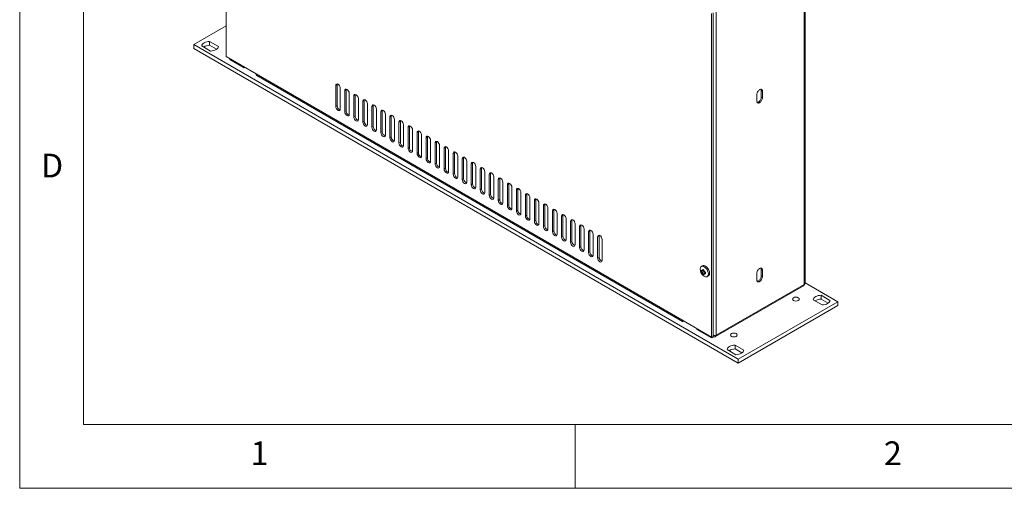
# Model space of a CAD drawing. Units: millimetres. Extents: x 5 to 292, y 5 to 205.
# Drawn here: x 5 to 82, y 5 to 42 of the extents above; entities that cross this region are included whole.
import ezdxf

# ---------------------------------------------------------------- set-up
doc = ezdxf.new("R2010")
doc.units = ezdxf.units.MM
doc.styles.add('SLDTEXTSTYLE0', font='TXT', dxfattribs={"width": 0.75})

msp = doc.modelspace()

# ---------------------------------------------------------------- linework, layer by layer
at = {"color": 7, "linetype": 'Continuous', "lineweight": 0}
for p, q in [((5, 205), (5, 5)), ((10, 200), (10, 10)), ((10, 10), (104.8, 10)), ((48.5, 5), (48.5, 10)), ((5, 5), (292, 5))]:
    msp.add_line(p, q, dxfattribs=at)
at = {"color": 7, "linetype": 'Continuous', "lineweight": 15}
for p, q in [((21.1753, 64.0667), (21.1753, 38.7641)), ((66.4982, 21.0607), (66.4982, 47.0638)), ((66.4213, 46.9579), (66.4213, 20.9511)), ((59.5447, 16.9813), (59.5447, 42.9882)), ((59.1823, 16.8232), (59.1823, 42.1359)), ((59.2884, 16.8844), (59.2884, 42.1972)), ((21.1753, 41.1623), (18.6474, 39.703)), ((18.6474, 39.703), (61.2683, 15.0985)), ((18.6474, 39.703), (18.6474, 39.3968)), ((18.6474, 39.3968), (61.2683, 14.7923)), ((19.9479, 39.1971), (19.2561, 39.5965)), ((19.8748, 39.9536), (20.5666, 39.5543)), ((19.8748, 39.9536), (19.8748, 39.6474)), ((19.8748, 39.6474), (20.4174, 39.3342)), ((23.5176, 37.412), (21.1753, 38.7641)), ((21.4493, 38.6059), (21.4493, 38.5447)), ((22.5895, 37.8865), (21.4493, 38.5447)), ((22.5895, 37.9477), (22.5895, 37.8865)), ((22.6426, 37.9171), (22.5895, 37.8865)), ((23.5176, 37.412), (56.84, 18.1753)), ((23.572, 37.2918), (56.8944, 18.0552)), ((29.855, 36.5603), (29.749, 36.499)), ((29.749, 36.499), (29.749, 34.8659)), ((29.8656, 36.6237), (29.855, 36.5603)), ((29.855, 36.5603), (29.855, 34.9272)), ((30.1025, 34.6618), (30.1025, 36.2949)), ((30.5622, 36.1521), (30.4561, 36.0908)), ((30.4561, 36.0908), (30.4561, 34.4577)), ((30.5727, 36.2155), (30.5622, 36.1521)), ((30.5622, 36.1521), (30.5622, 34.519)), ((30.8096, 34.2536), (30.8096, 35.8867)), ((31.2693, 35.7439), (31.1632, 35.6826)), ((31.1632, 35.6826), (31.1632, 34.0495)), ((31.2798, 35.8073), (31.2693, 35.7439)), ((31.2693, 35.7439), (31.2693, 34.1108)), ((31.5167, 33.8454), (31.5167, 35.4785)), ((62.7178, 35.7972), (62.7178, 35.2869)), ((63.0714, 36.1034), (63.1598, 36.0523)), ((63.0714, 35.593), (63.0714, 36.1034)), ((63.1598, 35.542), (63.0714, 35.593)), ((63.1598, 35.542), (63.1598, 36.0523)), ((29.855, 34.9272), (29.749, 34.8659)), ((31.9764, 35.3356), (31.8703, 35.2744)), ((31.8703, 35.2744), (31.8703, 33.6413)), ((31.9869, 35.399), (31.9764, 35.3356)), ((31.9764, 35.3356), (31.9764, 33.7026)), ((32.2239, 33.4372), (32.2239, 35.0703)), ((32.6835, 34.9274), (32.5774, 34.8662)), ((32.5774, 34.8662), (32.5774, 33.2331)), ((32.694, 34.9908), (32.6835, 34.9274)), ((32.6835, 34.9274), (32.6835, 33.2944)), ((30.5622, 34.519), (30.4561, 34.4577)), ((31.2693, 34.1108), (31.1632, 34.0495)), ((32.931, 33.029), (32.931, 34.6621)), ((33.3906, 34.5192), (33.2845, 34.458)), ((33.2845, 34.458), (33.2845, 32.8249)), ((33.4011, 34.5826), (33.3906, 34.5192)), ((33.3906, 34.5192), (33.3906, 32.8862)), ((33.6381, 32.6208), (33.6381, 34.2539)), ((34.0977, 34.111), (33.9916, 34.0498)), ((33.9916, 34.0498), (33.9916, 32.4167)), ((34.1082, 34.1744), (34.0977, 34.111)), ((34.0977, 34.111), (34.0977, 32.478)), ((31.9764, 33.7026), (31.8703, 33.6413)), ((32.6835, 33.2944), (32.5774, 33.2331)), ((34.3452, 32.2126), (34.3452, 33.8457)), ((34.8048, 33.7028), (34.6987, 33.6416)), ((34.6987, 33.6416), (34.6987, 32.0085)), ((34.8154, 33.7662), (34.8048, 33.7028)), ((34.8048, 33.7028), (34.8048, 32.0698)), ((35.0523, 31.8044), (35.0523, 33.4375)), ((35.5119, 33.2946), (35.4058, 33.2334)), ((35.4058, 33.2334), (35.4058, 31.6003)), ((35.5225, 33.358), (35.5119, 33.2946)), ((35.5119, 33.2946), (35.5119, 31.6615)), ((33.3906, 32.8862), (33.2845, 32.8249)), ((34.0977, 32.478), (33.9916, 32.4167)), ((35.7594, 31.3962), (35.7594, 33.0293)), ((36.219, 32.8864), (36.1129, 32.8252)), ((36.1129, 32.8252), (36.1129, 31.1921)), ((36.2296, 32.9498), (36.219, 32.8864)), ((36.219, 32.8864), (36.219, 31.2533)), ((36.4665, 30.988), (36.4665, 32.6211)), ((36.9261, 32.4782), (36.8201, 32.417)), ((36.8201, 32.417), (36.8201, 30.7839)), ((36.9367, 32.5416), (36.9261, 32.4782)), ((36.9261, 32.4782), (36.9261, 30.8451)), ((34.8048, 32.0698), (34.6987, 32.0085)), ((35.5119, 31.6615), (35.4058, 31.6003)), ((37.1736, 30.5798), (37.1736, 32.2129)), ((37.6332, 32.07), (37.5272, 32.0088)), ((37.5272, 32.0088), (37.5272, 30.3757)), ((37.6438, 32.1334), (37.6332, 32.07)), ((37.6332, 32.07), (37.6332, 30.4369)), ((37.8807, 30.1716), (37.8807, 31.8047)), ((38.3403, 31.6618), (38.2343, 31.6006)), ((38.3509, 31.7252), (38.3403, 31.6618)), ((38.3403, 31.6618), (38.3403, 30.0287)), ((36.219, 31.2533), (36.1129, 31.1921)), ((36.9261, 30.8451), (36.8201, 30.7839)), ((38.2343, 31.6006), (38.2343, 29.9675)), ((38.5878, 29.7634), (38.5878, 31.3965)), ((39.0474, 31.2536), (38.9414, 31.1924)), ((38.9414, 31.1924), (38.9414, 29.5593)), ((39.058, 31.317), (39.0474, 31.2536)), ((39.0474, 31.2536), (39.0474, 29.6205)), ((39.2949, 29.3552), (39.2949, 30.9883)), ((39.7545, 30.8454), (39.6485, 30.7842)), ((39.7651, 30.9088), (39.7545, 30.8454)), ((39.7545, 30.8454), (39.7545, 29.2123)), ((37.6332, 30.4369), (37.5272, 30.3757)), ((39.6485, 30.7842), (39.6485, 29.1511)), ((40.002, 28.947), (40.002, 30.5801)), ((40.4617, 30.4372), (40.3556, 30.376)), ((40.3556, 30.376), (40.3556, 28.7429)), ((40.4722, 30.5006), (40.4617, 30.4372)), ((40.4617, 30.4372), (40.4617, 28.8041)), ((40.7091, 28.5388), (40.7091, 30.1719)), ((41.1793, 30.0924), (41.1688, 30.029)), ((38.3403, 30.0287), (38.2343, 29.9675)), ((39.0474, 29.6205), (38.9414, 29.5593)), ((41.1688, 30.029), (41.0627, 29.9678)), ((41.0627, 29.9678), (41.0627, 28.3347)), ((41.1688, 30.029), (41.1688, 28.3959)), ((41.4162, 28.1306), (41.4162, 29.7637)), ((41.8759, 29.6208), (41.7698, 29.5596)), ((41.7698, 29.5596), (41.7698, 27.9265)), ((41.8864, 29.6842), (41.8759, 29.6208)), ((41.8759, 29.6208), (41.8759, 27.9877)), ((42.1234, 27.7224), (42.1234, 29.3555)), ((39.7545, 29.2123), (39.6485, 29.1511)), ((40.4617, 28.8041), (40.3556, 28.7429)), ((42.583, 29.2126), (42.4769, 29.1514)), ((42.4769, 29.1514), (42.4769, 27.5183)), ((42.5935, 29.276), (42.583, 29.2126)), ((42.583, 29.2126), (42.583, 27.5795)), ((42.8305, 27.3142), (42.8305, 28.9473)), ((43.2901, 28.8044), (43.184, 28.7432)), ((43.184, 28.7432), (43.184, 27.1101)), ((43.3006, 28.8678), (43.2901, 28.8044)), ((43.2901, 28.8044), (43.2901, 27.1713)), ((43.5376, 26.906), (43.5376, 28.5391)), ((41.1688, 28.3959), (41.0627, 28.3347)), ((41.8759, 27.9877), (41.7698, 27.9265)), ((43.9972, 28.3962), (43.8911, 28.3349)), ((43.8911, 28.3349), (43.8911, 26.7019)), ((44.0077, 28.4596), (43.9972, 28.3962)), ((43.9972, 28.3962), (43.9972, 26.7631)), ((44.2447, 26.4978), (44.2447, 28.1308)), ((44.7043, 27.988), (44.5982, 27.9267)), ((44.5982, 27.9267), (44.5982, 26.2937)), ((44.7148, 28.0514), (44.7043, 27.988)), ((44.7043, 27.988), (44.7043, 26.3549)), ((42.583, 27.5795), (42.4769, 27.5183)), ((43.2901, 27.1713), (43.184, 27.1101)), ((44.9518, 26.0896), (44.9518, 27.7226)), ((45.4114, 27.5798), (45.3053, 27.5185)), ((45.3053, 27.5185), (45.3053, 25.8855)), ((45.422, 27.6432), (45.4114, 27.5798)), ((45.4114, 27.5798), (45.4114, 25.9467)), ((45.6589, 25.6814), (45.6589, 27.3144)), ((46.1185, 27.1716), (46.0124, 27.1103)), ((46.0124, 27.1103), (46.0124, 25.4773)), ((46.1291, 27.235), (46.1185, 27.1716)), ((46.1185, 27.1716), (46.1185, 25.5385)), ((43.9972, 26.7631), (43.8911, 26.7019)), ((44.7043, 26.3549), (44.5982, 26.2937)), ((46.366, 25.2732), (46.366, 26.9062)), ((46.8256, 26.7634), (46.7195, 26.7021)), ((46.7195, 26.7021), (46.7195, 25.0691)), ((46.8362, 26.8268), (46.8256, 26.7634)), ((46.8256, 26.7634), (46.8256, 25.1303)), ((47.0731, 24.8649), (47.0731, 26.498)), ((47.5327, 26.3552), (47.4267, 26.2939)), ((47.4267, 26.2939), (47.4267, 24.6608)), ((47.5433, 26.4186), (47.5327, 26.3552)), ((47.5327, 26.3552), (47.5327, 24.7221)), ((45.4114, 25.9467), (45.3053, 25.8855)), ((46.1185, 25.5385), (46.0124, 25.4773)), ((47.7802, 24.4567), (47.7802, 26.0898)), ((48.2398, 25.947), (48.1338, 25.8857)), ((48.1338, 25.8857), (48.1338, 24.2526)), ((48.2504, 26.0104), (48.2398, 25.947)), ((48.2398, 25.947), (48.2398, 24.3139)), ((48.4873, 24.0485), (48.4873, 25.6816)), ((48.9469, 25.5388), (48.8409, 25.4775)), ((48.8409, 25.4775), (48.8409, 23.8444)), ((48.9575, 25.6021), (48.9469, 25.5388)), ((48.9469, 25.5388), (48.9469, 23.9057)), ((46.8256, 25.1303), (46.7195, 25.0691)), ((47.5327, 24.7221), (47.4267, 24.6608)), ((49.1944, 23.6403), (49.1944, 25.2734)), ((49.654, 25.1305), (49.548, 25.0693)), ((49.548, 25.0693), (49.548, 23.4362)), ((49.6646, 25.1939), (49.654, 25.1305)), ((49.654, 25.1305), (49.654, 23.4975)), ((49.9015, 23.2321), (49.9015, 24.8652)), ((50.3611, 24.7223), (50.2551, 24.6611)), ((50.3717, 24.7857), (50.3611, 24.7223)), ((50.3611, 24.7223), (50.3611, 23.0893)), ((48.2398, 24.3139), (48.1338, 24.2526)), ((48.9469, 23.9057), (48.8409, 23.8444)), ((50.2551, 24.6611), (50.2551, 23.028)), ((50.6086, 22.8239), (50.6086, 24.457)), ((49.654, 23.4975), (49.548, 23.4362)), ((50.3611, 23.0893), (50.2551, 23.028)), ((58.4681, 22.3982), (58.3797, 22.3472)), ((58.3869, 22.0488), (58.445, 22.0569)), ((58.526, 22.0239), (58.3869, 21.9525)), ((58.445, 21.8583), (58.3869, 21.9525)), ((58.445, 22.0569), (58.5093, 22.1092)), ((58.5617, 22.0805), (58.445, 22.0569)), ((58.5879, 21.9433), (58.445, 21.8583)), ((58.5093, 21.7507), (58.445, 21.8583)), ((58.6384, 21.8384), (58.5093, 21.7507)), ((58.526, 22.0239), (58.5879, 21.9433)), ((58.5695, 22.0745), (58.6174, 21.9573)), ((58.6656, 21.8227), (58.5695, 21.7159)), ((58.6174, 21.7587), (58.5695, 21.7159)), ((58.5879, 21.9433), (58.6384, 21.8384)), ((58.6174, 21.9573), (58.692, 21.8727)), ((58.6961, 21.8469), (58.6174, 21.7587)), ((58.692, 21.7763), (58.6174, 21.7587)), ((58.6656, 21.8227), (58.6957, 21.8505)), ((58.8359, 21.5569), (58.9243, 21.6079)), ((62.7178, 21.8139), (62.7178, 21.3036)), ((63.0714, 22.1201), (63.1598, 22.0691)), ((63.0714, 21.6098), (63.0714, 22.1201)), ((63.1598, 21.5587), (63.0714, 21.6098)), ((63.1598, 21.5587), (63.1598, 22.0691)), ((59.492, 16.8621), (66.3653, 20.83)), ((66.4213, 20.9511), (59.5447, 16.9813)), ((69.0553, 19.5938), (66.4982, 21.07)), ((67.7548, 20.0996), (68.4466, 19.7003)), ((67.7548, 20.0996), (67.7548, 19.7934)), ((61.2683, 15.0985), (69.0553, 19.5938)), ((61.2683, 14.7923), (69.0553, 19.2876)), ((67.8278, 19.3431), (67.1361, 19.7424)), ((67.7548, 19.7934), (68.2974, 19.4802)), ((69.0553, 19.5938), (69.0553, 19.2876)), ((59.1823, 16.8232), (56.84, 18.1753)), ((57.0257, 18.0682), (57.0256, 18.0681)), ((58.0333, 17.4865), (58.0333, 17.4252)), ((59.1735, 16.767), (58.0333, 17.4252)), ((59.1735, 16.8283), (59.1735, 16.767)), ((59.2409, 16.8059), (59.1735, 16.767)), ((59.2884, 16.8844), (59.1823, 16.8232)), ((59.2409, 16.857), (59.2409, 16.8059)), ((59.2829, 16.8812), (59.2829, 16.8302)), ((61.0108, 16.2064), (61.7025, 15.807)), ((61.0108, 15.9002), (61.0108, 16.2064)), ((61.0838, 15.4499), (60.3921, 15.8492)), ((61.5534, 15.5869), (61.0108, 15.9002)), ((61.2683, 15.0985), (61.2683, 14.7923))]:
    msp.add_line(p, q, dxfattribs=at)
at = {"color": 7, "linetype": 'Continuous', "lineweight": 15, "flags": 128}
for points in [[(19.2561, 39.5965), (19.2736, 39.6647), (19.3123, 39.7301), (19.3708, 39.7902), (19.4473, 39.8433), (19.5392, 39.8874), (19.6434, 39.9212), (19.7566, 39.9435), (19.8748, 39.9536)], [(20.5666, 39.5543), (20.5491, 39.486), (20.5104, 39.4207), (20.4519, 39.3606), (20.3754, 39.3075), (20.2835, 39.2634), (20.1793, 39.2296), (20.0661, 39.2072), (19.9479, 39.1971)], [(30.1025, 36.2949), (30.0891, 36.3808), (30.0508, 36.4692), (29.9934, 36.5465), (29.9258, 36.6011), (29.8581, 36.6246), (29.8008, 36.6135), (29.7624, 36.5694), (29.749, 36.499)], [(30.8096, 35.8867), (30.7962, 35.9726), (30.7579, 36.061), (30.7005, 36.1383), (30.6329, 36.1929), (30.5652, 36.2164), (30.5079, 36.2053), (30.4695, 36.1612), (30.4561, 36.0908)], [(31.5167, 35.4785), (31.5033, 35.5644), (31.465, 35.6528), (31.4076, 35.7301), (31.34, 35.7847), (31.2723, 35.8082), (31.215, 35.7971), (31.1767, 35.753), (31.1632, 35.6826)], [(29.749, 34.8659), (29.7624, 34.7801), (29.8008, 34.6917), (29.8581, 34.6144), (29.9258, 34.5598), (29.9934, 34.5362), (30.0508, 34.5474), (30.0891, 34.5915), (30.1025, 34.6618)], [(32.2239, 35.0703), (32.2104, 35.1562), (32.1721, 35.2446), (32.1147, 35.3219), (32.0471, 35.3765), (31.9794, 35.4), (31.9221, 35.3889), (31.8838, 35.3448), (31.8703, 35.2744)], [(32.931, 34.6621), (32.9175, 34.748), (32.8792, 34.8363), (32.8218, 34.9137), (32.7542, 34.9683), (32.6865, 34.9918), (32.6292, 34.9807), (32.5909, 34.9366), (32.5774, 34.8662)], [(30.4561, 34.4577), (30.4695, 34.3719), (30.5079, 34.2835), (30.5652, 34.2062), (30.6329, 34.1516), (30.7005, 34.128), (30.7579, 34.1392), (30.7962, 34.1833), (30.8096, 34.2536)], [(31.1632, 34.0495), (31.1767, 33.9637), (31.215, 33.8753), (31.2723, 33.7979), (31.34, 33.7434), (31.4076, 33.7198), (31.465, 33.731), (31.5033, 33.7751), (31.5167, 33.8454)], [(33.6381, 34.2539), (33.6246, 34.3398), (33.5863, 34.4281), (33.5289, 34.5055), (33.4613, 34.5601), (33.3936, 34.5836), (33.3363, 34.5725), (33.298, 34.5284), (33.2845, 34.458)], [(34.3452, 33.8457), (34.3317, 33.9316), (34.2934, 34.0199), (34.236, 34.0973), (34.1684, 34.1519), (34.1008, 34.1754), (34.0434, 34.1643), (34.0051, 34.1202), (33.9916, 34.0498)], [(31.8703, 33.6413), (31.8838, 33.5554), (31.9221, 33.4671), (31.9794, 33.3897), (32.0471, 33.3352), (32.1147, 33.3116), (32.1721, 33.3228), (32.2104, 33.3669), (32.2239, 33.4372)], [(32.5774, 33.2331), (32.5909, 33.1472), (32.6292, 33.0589), (32.6865, 32.9815), (32.7542, 32.9269), (32.8218, 32.9034), (32.8792, 32.9146), (32.9175, 32.9587), (32.931, 33.029)], [(35.0523, 33.4375), (35.0388, 33.5234), (35.0005, 33.6117), (34.9432, 33.6891), (34.8755, 33.7437), (34.8079, 33.7672), (34.7505, 33.7561), (34.7122, 33.712), (34.6987, 33.6416)], [(35.7594, 33.0293), (35.7459, 33.1152), (35.7076, 33.2035), (35.6503, 33.2809), (35.5826, 33.3355), (35.515, 33.359), (35.4576, 33.3479), (35.4193, 33.3037), (35.4058, 33.2334)], [(33.2845, 32.8249), (33.298, 32.739), (33.3363, 32.6507), (33.3936, 32.5733), (33.4613, 32.5187), (33.5289, 32.4952), (33.5863, 32.5064), (33.6246, 32.5505), (33.6381, 32.6208)], [(33.9916, 32.4167), (34.0051, 32.3308), (34.0434, 32.2425), (34.1008, 32.1651), (34.1684, 32.1105), (34.236, 32.087), (34.2934, 32.0982), (34.3317, 32.1423), (34.3452, 32.2126)], [(36.4665, 32.6211), (36.453, 32.707), (36.4147, 32.7953), (36.3574, 32.8727), (36.2897, 32.9273), (36.2221, 32.9508), (36.1647, 32.9396), (36.1264, 32.8955), (36.1129, 32.8252)], [(37.1736, 32.2129), (37.1601, 32.2988), (37.1218, 32.3871), (37.0645, 32.4645), (36.9968, 32.5191), (36.9292, 32.5426), (36.8718, 32.5314), (36.8335, 32.4873), (36.8201, 32.417)], [(34.6987, 32.0085), (34.7122, 31.9226), (34.7505, 31.8343), (34.8079, 31.7569), (34.8755, 31.7023), (34.9432, 31.6788), (35.0005, 31.69), (35.0388, 31.7341), (35.0523, 31.8044)], [(37.8807, 31.8047), (37.8673, 31.8906), (37.8289, 31.9789), (37.7716, 32.0563), (37.7039, 32.1109), (37.6363, 32.1344), (37.5789, 32.1232), (37.5406, 32.0791), (37.5272, 32.0088)], [(38.5878, 31.3965), (38.5744, 31.4824), (38.536, 31.5707), (38.4787, 31.6481), (38.411, 31.7027), (38.3434, 31.7262), (38.286, 31.715), (38.2477, 31.6709), (38.2343, 31.6006)], [(35.4058, 31.6003), (35.4193, 31.5144), (35.4576, 31.4261), (35.515, 31.3487), (35.5826, 31.2941), (35.6503, 31.2706), (35.7076, 31.2818), (35.7459, 31.3259), (35.7594, 31.3962)], [(36.1129, 31.1921), (36.1264, 31.1062), (36.1647, 31.0179), (36.2221, 30.9405), (36.2897, 30.8859), (36.3574, 30.8624), (36.4147, 30.8736), (36.453, 30.9177), (36.4665, 30.988)], [(39.2949, 30.9883), (39.2815, 31.0742), (39.2431, 31.1625), (39.1858, 31.2399), (39.1181, 31.2945), (39.0505, 31.318), (38.9931, 31.3068), (38.9548, 31.2627), (38.9414, 31.1924)], [(40.002, 30.5801), (39.9886, 30.666), (39.9503, 30.7543), (39.8929, 30.8317), (39.8253, 30.8863), (39.7576, 30.9098), (39.7003, 30.8986), (39.6619, 30.8545), (39.6485, 30.7842)], [(36.8201, 30.7839), (36.8335, 30.698), (36.8718, 30.6097), (36.9292, 30.5323), (36.9968, 30.4777), (37.0645, 30.4542), (37.1218, 30.4654), (37.1601, 30.5095), (37.1736, 30.5798)], [(37.5272, 30.3757), (37.5406, 30.2898), (37.5789, 30.2015), (37.6363, 30.1241), (37.7039, 30.0695), (37.7716, 30.046), (37.8289, 30.0571), (37.8673, 30.1013), (37.8807, 30.1716)], [(40.7091, 30.1719), (40.6957, 30.2578), (40.6574, 30.3461), (40.6, 30.4235), (40.5324, 30.4781), (40.4647, 30.5016), (40.4074, 30.4904), (40.369, 30.4463), (40.3556, 30.376)], [(41.4162, 29.7637), (41.4028, 29.8496), (41.3645, 29.9379), (41.3071, 30.0153), (41.2395, 30.0698), (41.1718, 30.0934), (41.1145, 30.0822), (41.0761, 30.0381), (41.0627, 29.9678)], [(38.2343, 29.9675), (38.2477, 29.8816), (38.286, 29.7933), (38.3434, 29.7159), (38.411, 29.6613), (38.4787, 29.6378), (38.536, 29.6489), (38.5744, 29.693), (38.5878, 29.7634)], [(38.9414, 29.5593), (38.9548, 29.4734), (38.9931, 29.3851), (39.0505, 29.3077), (39.1181, 29.2531), (39.1858, 29.2296), (39.2431, 29.2407), (39.2815, 29.2848), (39.2949, 29.3552)], [(42.1234, 29.3555), (42.1099, 29.4413), (42.0716, 29.5297), (42.0142, 29.6071), (41.9466, 29.6616), (41.8789, 29.6852), (41.8216, 29.674), (41.7833, 29.6299), (41.7698, 29.5596)], [(39.6485, 29.1511), (39.6619, 29.0652), (39.7003, 28.9769), (39.7576, 28.8995), (39.8253, 28.8449), (39.8929, 28.8214), (39.9503, 28.8325), (39.9886, 28.8766), (40.002, 28.947)], [(40.3556, 28.7429), (40.369, 28.657), (40.4074, 28.5687), (40.4647, 28.4913), (40.5324, 28.4367), (40.6, 28.4132), (40.6574, 28.4243), (40.6957, 28.4684), (40.7091, 28.5388)], [(42.8305, 28.9473), (42.817, 29.0331), (42.7787, 29.1215), (42.7213, 29.1988), (42.6537, 29.2534), (42.586, 29.277), (42.5287, 29.2658), (42.4904, 29.2217), (42.4769, 29.1514)], [(43.5376, 28.5391), (43.5241, 28.6249), (43.4858, 28.7133), (43.4284, 28.7906), (43.3608, 28.8452), (43.2931, 28.8688), (43.2358, 28.8576), (43.1975, 28.8135), (43.184, 28.7432)], [(41.0627, 28.3347), (41.0761, 28.2488), (41.1145, 28.1604), (41.1718, 28.0831), (41.2395, 28.0285), (41.3071, 28.005), (41.3645, 28.0161), (41.4028, 28.0602), (41.4162, 28.1306)], [(41.7698, 27.9265), (41.7833, 27.8406), (41.8216, 27.7522), (41.8789, 27.6749), (41.9466, 27.6203), (42.0142, 27.5968), (42.0716, 27.6079), (42.1099, 27.652), (42.1234, 27.7224)], [(44.2447, 28.1308), (44.2312, 28.2167), (44.1929, 28.3051), (44.1355, 28.3824), (44.0679, 28.437), (44.0002, 28.4605), (43.9429, 28.4494), (43.9046, 28.4053), (43.8911, 28.3349)], [(44.9518, 27.7226), (44.9383, 27.8085), (44.9, 27.8969), (44.8427, 27.9742), (44.775, 28.0288), (44.7074, 28.0523), (44.65, 28.0412), (44.6117, 27.9971), (44.5982, 27.9267)], [(42.4769, 27.5183), (42.4904, 27.4324), (42.5287, 27.344), (42.586, 27.2667), (42.6537, 27.2121), (42.7213, 27.1886), (42.7787, 27.1997), (42.817, 27.2438), (42.8305, 27.3142)], [(43.184, 27.1101), (43.1975, 27.0242), (43.2358, 26.9358), (43.2931, 26.8585), (43.3608, 26.8039), (43.4284, 26.7804), (43.4858, 26.7915), (43.5241, 26.8356), (43.5376, 26.906)], [(45.6589, 27.3144), (45.6454, 27.4003), (45.6071, 27.4887), (45.5498, 27.566), (45.4821, 27.6206), (45.4145, 27.6441), (45.3571, 27.633), (45.3188, 27.5889), (45.3053, 27.5185)], [(46.366, 26.9062), (46.3525, 26.9921), (46.3142, 27.0805), (46.2569, 27.1578), (46.1892, 27.2124), (46.1216, 27.2359), (46.0642, 27.2248), (46.0259, 27.1807), (46.0124, 27.1103)], [(43.8911, 26.7019), (43.9046, 26.616), (43.9429, 26.5276), (44.0002, 26.4503), (44.0679, 26.3957), (44.1355, 26.3722), (44.1929, 26.3833), (44.2312, 26.4274), (44.2447, 26.4978)], [(44.5982, 26.2937), (44.6117, 26.2078), (44.65, 26.1194), (44.7074, 26.0421), (44.775, 25.9875), (44.8427, 25.964), (44.9, 25.9751), (44.9383, 26.0192), (44.9518, 26.0896)], [(47.0731, 26.498), (47.0596, 26.5839), (47.0213, 26.6723), (46.964, 26.7496), (46.8963, 26.8042), (46.8287, 26.8277), (46.7713, 26.8166), (46.733, 26.7725), (46.7195, 26.7021)], [(47.7802, 26.0898), (47.7667, 26.1757), (47.7284, 26.2641), (47.6711, 26.3414), (47.6034, 26.396), (47.5358, 26.4195), (47.4784, 26.4084), (47.4401, 26.3643), (47.4267, 26.2939)], [(45.3053, 25.8855), (45.3188, 25.7996), (45.3571, 25.7112), (45.4145, 25.6339), (45.4821, 25.5793), (45.5498, 25.5558), (45.6071, 25.5669), (45.6454, 25.611), (45.6589, 25.6814)], [(46.0124, 25.4773), (46.0259, 25.3914), (46.0642, 25.303), (46.1216, 25.2257), (46.1892, 25.1711), (46.2569, 25.1476), (46.3142, 25.1587), (46.3525, 25.2028), (46.366, 25.2732)], [(48.4873, 25.6816), (48.4739, 25.7675), (48.4355, 25.8559), (48.3782, 25.9332), (48.3105, 25.9878), (48.2429, 26.0113), (48.1855, 26.0002), (48.1472, 25.9561), (48.1338, 25.8857)], [(49.1944, 25.2734), (49.181, 25.3593), (49.1426, 25.4477), (49.0853, 25.525), (49.0176, 25.5796), (48.95, 25.6031), (48.8926, 25.592), (48.8543, 25.5479), (48.8409, 25.4775)], [(46.7195, 25.0691), (46.733, 24.9832), (46.7713, 24.8948), (46.8287, 24.8175), (46.8963, 24.7629), (46.964, 24.7394), (47.0213, 24.7505), (47.0596, 24.7946), (47.0731, 24.8649)], [(49.9015, 24.8652), (49.8881, 24.9511), (49.8497, 25.0395), (49.7924, 25.1168), (49.7247, 25.1714), (49.6571, 25.1949), (49.5997, 25.1838), (49.5614, 25.1397), (49.548, 25.0693)], [(50.6086, 24.457), (50.5952, 24.5429), (50.5569, 24.6312), (50.4995, 24.7086), (50.4319, 24.7632), (50.3642, 24.7867), (50.3069, 24.7756), (50.2685, 24.7315), (50.2551, 24.6611)], [(47.4267, 24.6608), (47.4401, 24.575), (47.4784, 24.4866), (47.5358, 24.4093), (47.6034, 24.3547), (47.6711, 24.3311), (47.7284, 24.3423), (47.7667, 24.3864), (47.7802, 24.4567)], [(48.1338, 24.2526), (48.1472, 24.1668), (48.1855, 24.0784), (48.2429, 24.001), (48.3105, 23.9465), (48.3782, 23.9229), (48.4355, 23.9341), (48.4739, 23.9782), (48.4873, 24.0485)], [(48.8409, 23.8444), (48.8543, 23.7586), (48.8926, 23.6702), (48.95, 23.5928), (49.0176, 23.5383), (49.0853, 23.5147), (49.1426, 23.5259), (49.181, 23.57), (49.1944, 23.6403)], [(49.548, 23.4362), (49.5614, 23.3503), (49.5997, 23.262), (49.6571, 23.1846), (49.7247, 23.13), (49.7924, 23.1065), (49.8497, 23.1177), (49.8881, 23.1618), (49.9015, 23.2321)], [(50.2551, 23.028), (50.2685, 22.9421), (50.3069, 22.8538), (50.3642, 22.7764), (50.4319, 22.7218), (50.4995, 22.6983), (50.5569, 22.7095), (50.5952, 22.7536), (50.6086, 22.8239)], [(58.9304, 21.7658), (58.9146, 21.6598), (58.8688, 21.5824), (58.7974, 21.5412), (58.7075, 21.5402), (58.6078, 21.5795), (58.5081, 21.6553), (58.4181, 21.7601), (58.3468, 21.8837), (58.301, 22.014), (58.2852, 22.1383), (58.301, 22.2443), (58.3468, 22.3217), (58.4181, 22.3629), (58.5081, 22.3639), (58.6078, 22.3246), (58.7075, 22.2488), (58.7974, 22.1439), (58.8688, 22.0203), (58.9146, 21.89), (58.9304, 21.7658)], [(58.4681, 22.3982), (58.5065, 22.4139), (58.5965, 22.4149), (58.6962, 22.3756), (58.7959, 22.2998), (58.8858, 22.195), (58.9572, 22.0713), (59.003, 21.941), (59.0188, 21.8168), (59.003, 21.7108), (58.9572, 21.6334), (58.9243, 21.6079)], [(67.1361, 19.7424), (67.1536, 19.8107), (67.1923, 19.876), (67.2508, 19.9362), (67.3273, 19.9892), (67.4192, 20.0334), (67.5234, 20.0672), (67.6365, 20.0895), (67.7548, 20.0996)], [(65.5931, 19.6892), (65.6783, 19.6564), (65.7787, 19.6448), (65.8792, 19.6564), (65.9643, 19.6892), (66.0212, 19.7384), (66.0412, 19.7964), (66.0212, 19.8544), (65.9643, 19.9035), (65.8792, 19.9364), (65.7787, 19.9479), (65.6783, 19.9364), (65.5931, 19.9035), (65.5362, 19.8544), (65.5162, 19.7964), (65.5362, 19.7384), (65.5931, 19.6892)], [(68.4466, 19.7003), (68.4291, 19.632), (68.3904, 19.5667), (68.3319, 19.5065), (68.2554, 19.4535), (68.1635, 19.4093), (68.0592, 19.3755), (67.9461, 19.3532), (67.8278, 19.3431)], [(60.7318, 16.8828), (60.8169, 16.85), (60.9174, 16.8384), (61.0178, 16.85), (61.103, 16.8828), (61.1599, 16.932), (61.1799, 16.99), (61.1599, 17.048), (61.103, 17.0971), (61.0178, 17.13), (60.9174, 17.1415), (60.8169, 17.13), (60.7318, 17.0971), (60.6748, 17.048), (60.6549, 16.99), (60.6748, 16.932), (60.7318, 16.8828)], [(60.3921, 15.8492), (60.4096, 15.9175), (60.4482, 15.9828), (60.5068, 16.043), (60.5833, 16.096), (60.6751, 16.1402), (60.7794, 16.174), (60.8925, 16.1963), (61.0108, 16.2064)], [(61.7025, 15.807), (61.685, 15.7388), (61.6464, 15.6735), (61.5878, 15.6133), (61.5113, 15.5602), (61.4194, 15.5161), (61.3152, 15.4823), (61.2021, 15.46), (61.0838, 15.4499)]]:
    msp.add_lwpolyline(points, dxfattribs=at)
at = {"color": 7, "linetype": 'Continuous', "lineweight": 15}
for centre, radius, start, end in [((19.872, 38.7844), 0.863, 89.810087, 122.737202), ((23.6462, 37.3978), 0.1294, 173.701152, 234.986667), ((30.1992, 34.9255), 0.3441, 179.712554, 251.851045), ((30.9063, 34.5172), 0.3441, 179.712554, 251.851045), ((31.6134, 34.109), 0.3441, 179.712554, 251.851045), ((32.3205, 33.7008), 0.3441, 179.712554, 251.851045), ((33.0276, 33.2926), 0.3441, 179.712554, 251.851045), ((33.7347, 32.8844), 0.3441, 179.712554, 251.851045), ((34.4418, 32.4762), 0.3441, 179.712554, 251.851045), ((35.1489, 32.068), 0.3441, 179.712554, 251.851045), ((35.856, 31.6598), 0.3441, 179.712554, 251.851045), ((36.5631, 31.2516), 0.3441, 179.712554, 251.851045), ((37.2702, 30.8434), 0.3441, 179.712554, 251.851045), ((37.9773, 30.4352), 0.3441, 179.712554, 251.851045), ((38.6844, 30.027), 0.3441, 179.712554, 251.851045), ((39.3916, 29.6188), 0.3441, 179.712554, 251.851045), ((40.0987, 29.2106), 0.3441, 179.712554, 251.851045), ((40.8058, 28.8024), 0.3441, 179.712554, 251.851045), ((41.5129, 28.3942), 0.3441, 179.712554, 251.851045), ((42.22, 27.986), 0.3441, 179.712554, 251.851045), ((42.9271, 27.5778), 0.3441, 179.712554, 251.851045), ((43.6342, 27.1696), 0.3441, 179.712554, 251.851045), ((44.3413, 26.7614), 0.3441, 179.712554, 251.851045), ((45.0484, 26.3532), 0.3441, 179.712554, 251.851045), ((45.7555, 25.945), 0.3441, 179.712554, 251.851045), ((46.4626, 25.5368), 0.3441, 179.712554, 251.851045), ((47.1697, 25.1286), 0.3441, 179.712554, 251.851045), ((47.8768, 24.7204), 0.3441, 179.712554, 251.851045), ((48.5839, 24.3121), 0.3441, 179.712554, 251.851045), ((49.2911, 23.9039), 0.3441, 179.712554, 251.851045), ((49.9982, 23.4957), 0.3441, 179.712554, 251.851045), ((50.7053, 23.0875), 0.3441, 179.712554, 251.851045), ((58.5903, 22.0006), 0.209, 166.680654, 193.319346), ((58.4359, 21.9126), 0.2099, 50.466773, 69.538603), ((58.6429, 21.9125), 0.2099, 230.466773, 249.538603), ((58.6962, 22.0504), 0.1723, 172.403493, 188.853764), ((58.7368, 21.9775), 0.1704, 234.713006, 245.29237), ((58.4886, 21.8245), 0.209, 346.680654, 13.319346), ((67.752, 18.9304), 0.863, 89.810087, 122.737202), ((56.9532, 18.157), 0.1146, 170.785963, 309.203285), ((61.0079, 15.0372), 0.863, 89.810087, 122.737202)]:
    msp.add_arc(centre, radius, start, end, dxfattribs=at)
msp.add_ellipse((66.2357, 21.0583), major_axis=(0.2625, -0.1513), ratio=0.0007176, start_param=5.4982007, end_param=5.6741615, dxfattribs=at)
for points, knots in [([(62.7178, 35.7972), (62.7178, 35.8306), (62.7236, 35.8673), (62.7457, 35.9418), (62.7621, 35.9796), (62.803, 36.0504), (62.8275, 36.0835), (62.881, 36.1399), (62.9099, 36.1632), (62.9677, 36.1966), (62.9966, 36.2067), (63.0501, 36.212), (63.0746, 36.2072), (63.1155, 36.1836), (63.1319, 36.1647), (63.154, 36.1158), (63.1598, 36.0857), (63.1598, 36.0523)], [0, 0, 0, 0, 0.125, 0.125, 0.25, 0.25, 0.375, 0.375, 0.5, 0.5, 0.625, 0.625, 0.75, 0.75, 0.875, 0.875, 1, 1, 1, 1]), ([(63.1598, 35.542), (63.1598, 35.5086), (63.154, 35.4719), (63.1319, 35.3974), (63.1155, 35.3596), (63.0746, 35.2888), (63.0501, 35.2557), (62.9966, 35.1993), (62.9677, 35.176), (62.9099, 35.1426), (62.881, 35.1325), (62.8275, 35.1272), (62.803, 35.132), (62.7621, 35.1556), (62.7457, 35.1745), (62.7236, 35.2234), (62.7178, 35.2535), (62.7178, 35.2869)], [0, 0, 0, 0, 0.125, 0.125, 0.25, 0.25, 0.375, 0.375, 0.5, 0.5, 0.625, 0.625, 0.75, 0.75, 0.875, 0.875, 1, 1, 1, 1]), ([(62.7472, 35.1845), (62.7533, 35.183), (62.7828, 35.1754), (62.8513, 35.2058), (62.9371, 35.2731), (63.0104, 35.3728), (63.0614, 35.487), (63.0681, 35.5577), (63.0714, 35.593)], [0, 0, 0, 0, 0.0495479, 0.2396383, 0.4297288, 0.6198192, 0.8099096, 1, 1, 1, 1]), ([(63.0714, 36.1034), (63.0699, 36.137), (63.068, 36.1794), (63.0465, 36.2012), (63.0421, 36.2057)], [0, 0, 0, 0, 0.792859, 1, 1, 1, 1]), ([(62.7178, 21.8139), (62.7178, 21.8473), (62.7236, 21.8841), (62.7457, 21.9585), (62.7621, 21.9963), (62.803, 22.0672), (62.8275, 22.1002), (62.881, 22.1566), (62.9099, 22.18), (62.9677, 22.2134), (62.9966, 22.2234), (63.0501, 22.2287), (63.0746, 22.2239), (63.1155, 22.2003), (63.1319, 22.1815), (63.154, 22.1325), (63.1598, 22.1025), (63.1598, 22.0691)], [0, 0, 0, 0, 0.125, 0.125, 0.25, 0.25, 0.375, 0.375, 0.5, 0.5, 0.625, 0.625, 0.75, 0.75, 0.875, 0.875, 1, 1, 1, 1]), ([(62.7472, 21.2013), (62.7533, 21.1997), (62.7828, 21.1922), (62.8513, 21.2225), (62.9371, 21.2899), (63.0104, 21.3895), (63.0614, 21.5038), (63.0681, 21.5744), (63.0714, 21.6098)], [0, 0, 0, 0, 0.0495479, 0.2396383, 0.4297288, 0.6198192, 0.8099096, 1, 1, 1, 1]), ([(63.0714, 22.1201), (63.0699, 22.1537), (63.068, 22.1962), (63.0465, 22.2179), (63.0421, 22.2224)], [0, 0, 0, 0, 0.792859, 1, 1, 1, 1]), ([(63.1598, 21.5587), (63.1598, 21.5253), (63.154, 21.4886), (63.1319, 21.4141), (63.1155, 21.3764), (63.0746, 21.3055), (63.0501, 21.2724), (62.9966, 21.216), (62.9677, 21.1927), (62.9099, 21.1593), (62.881, 21.1492), (62.8275, 21.144), (62.803, 21.1487), (62.7621, 21.1723), (62.7457, 21.1912), (62.7236, 21.2401), (62.7178, 21.2702), (62.7178, 21.3036)], [0, 0, 0, 0, 0.125, 0.125, 0.25, 0.25, 0.375, 0.375, 0.5, 0.5, 0.625, 0.625, 0.75, 0.75, 0.875, 0.875, 1, 1, 1, 1]), ([(66.3648, 20.8308), (66.367, 20.8318), (66.3777, 20.8363), (66.3985, 20.8574), (66.4241, 20.8916), (66.4422, 20.9203), (66.4509, 20.934)], [0, 0, 0, 0, 0.0793787, 0.3856465, 0.7068919, 1, 1, 1, 1]), ([(66.4509, 20.9341), (66.4546, 20.9411), (66.4619, 20.9552), (66.4729, 20.9767), (66.4832, 20.9987), (66.4917, 21.0214), (66.4973, 21.0426), (66.4977, 21.0549), (66.4979, 21.0607)], [0, 0, 0, 0, 0.1421951, 0.2872184, 0.4591909, 0.6351099, 0.8280205, 1, 1, 1, 1]), ([(59.2829, 16.8302), (59.2796, 16.8289), (59.273, 16.8263), (59.2638, 16.8218), (59.2554, 16.8169), (59.2476, 16.8116), (59.2431, 16.8078), (59.2409, 16.8059)], [0, 0, 0, 0, 0.2014575, 0.4007303, 0.5992697, 0.7985425, 1, 1, 1, 1]), ([(59.2707, 16.9373), (59.2746, 16.9376), (59.2824, 16.938), (59.2946, 16.9385), (59.3072, 16.9389), (59.3327, 16.9395), (59.3724, 16.9398), (59.4162, 16.9389), (59.4492, 16.9374), (59.4723, 16.9354), (59.4925, 16.9322), (59.5038, 16.9286), (59.5093, 16.9268)], [0, 0, 0, 0, 0.049206, 0.0988424, 0.149009, 0.1998026, 0.3998378, 0.5991845, 0.7068882, 0.8087731, 0.9060236, 1, 1, 1, 1]), ([(59.5094, 16.9267), (59.5109, 16.9252), (59.5138, 16.922), (59.517, 16.9166), (59.5192, 16.9108), (59.5203, 16.9046), (59.5201, 16.8982), (59.5187, 16.8916), (59.5141, 16.8802), (59.5008, 16.8656), (59.4716, 16.8517), (59.4388, 16.8451), (59.4089, 16.8424), (59.3846, 16.8411), (59.3595, 16.8401), (59.3359, 16.8388), (59.3156, 16.8368), (59.2984, 16.8342), (59.288, 16.8315), (59.2829, 16.8302)], [0, 0, 0, 0, 0.0333729, 0.0672878, 0.1019155, 0.1374162, 0.1739388, 0.2116199, 0.250584, 0.3751295, 0.5001342, 0.6246501, 0.6885557, 0.7492127, 0.8135002, 0.874446, 0.9184617, 0.9600137, 1, 1, 1, 1])]:
    msp.add_open_spline(points, degree=3, knots=knots, dxfattribs=at)
for points in [[(66.4509, 20.934), (66.442, 20.939), (66.4321, 20.9448), (66.4213, 20.9511)], [(59.5093, 16.9268), (59.522, 16.9444), (59.5338, 16.9626), (59.5447, 16.9813)], [(59.5447, 16.9813), (59.5339, 16.9625), (59.5221, 16.9443), (59.5094, 16.9267)]]:
    msp.add_open_spline(points, degree=3, dxfattribs=at)

# ---------------------------------------------------------------- texts
at = {"color": 7, "linetype": 'Continuous', "lineweight": 0, "char_height": 1.8521, "attachment_point": 1, "style": 'SLDTEXTSTYLE0'}
for s, insert in [('D', (6.6667, 31.168)), ('1', (23.0833, 8.668)), ('2', (72.6667, 8.668))]:
    msp.add_mtext(s, dxfattribs=dict(at, insert=insert))

doc.saveas('drawing.dxf')
